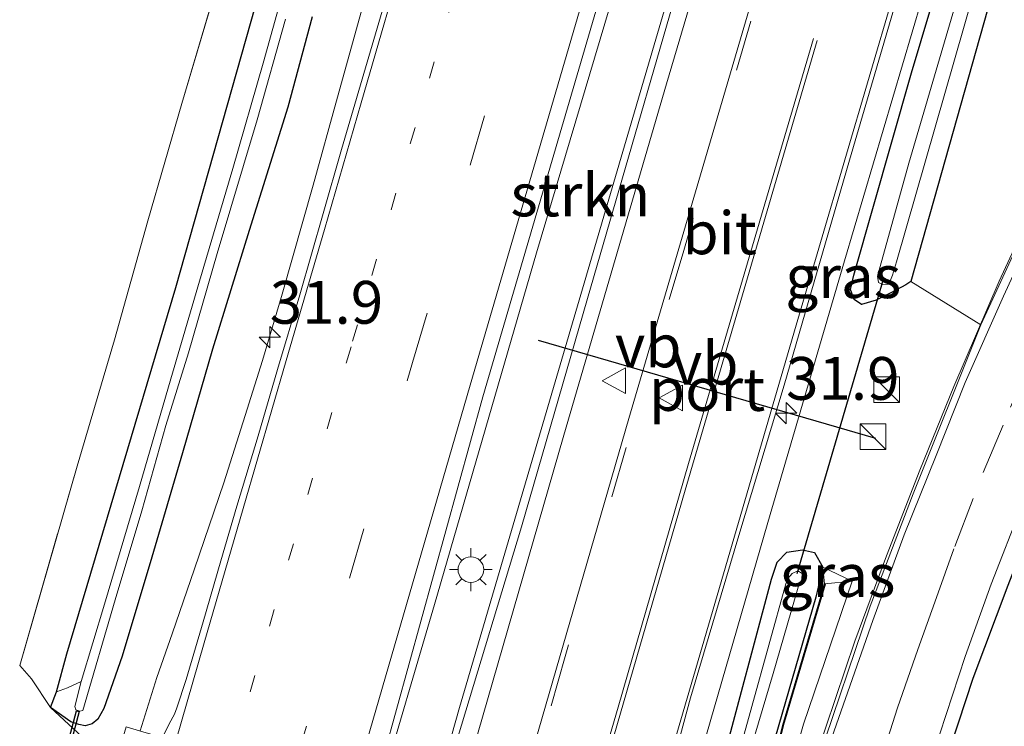
# Model space of a CAD drawing. Units: metres. Extents: x 119987 to 130005, y 418750 to 425003.
# Drawn here: x 123599 to 123656, y 423935 to 423976 of the extents above; entities that cross this region are included whole.
import ezdxf
from ezdxf.enums import TextEntityAlignment as Align

# ---------------------------------------------------------------- set-up
doc = ezdxf.new("R2010")
doc.units = ezdxf.units.M
for name, pattern in [('IE-TERREINAFSCHEIDING', [10, 8, -2]), ('VW-1-3_STREEP', [4, 1, -3]), ('VW-3-9_STREEP', [12, 3, -9])]:
    doc.linetypes.add(name, pattern=pattern)
doc.layers.get('0').update_dxf_attribs({"lineweight": 25})
for name, color, linetype, lineweight in [('B-ME-AM-KILOMETR-S-B1', 7, 'Continuous', 18), ('B-ME-BV-GELEIDECONSTRUCTIE-GELEIDERAIL-L-B1', 213, 'BV-GELEIDERAIL', 18), ('B-ME-GR-BOMENRIJ-L-B1', 10, 'Continuous', 25), ('B-ME-GR-BOMENSTRUIKEN-GV-B6', 93, 'Continuous', 18), ('B-ME-GR-BOOM-GV-B6', 93, 'Continuous', 18), ('B-ME-GR-STRUIKEN-GV-B6', 93, 'Continuous', 18), ('B-ME-GW-INSTEEKWATERGANG-L-B1', 10, 'Continuous', 25), ('B-ME-GW-KRUINLIJN-L-B1', 93, 'Continuous', 18), ('B-ME-GW-TEENLIJN-L-B1', 93, 'Continuous', 18), ('B-ME-IE-GRASLAND-GV-B6', 93, 'Continuous', 18), ('B-ME-IE-HULPGEOMETRIE-L-B1', 53, 'Continuous', 18), ('B-ME-IE-INRICHTINGSELEMENT-S-B1', 253, 'Continuous', 18), ('B-ME-IE-MEUBILAIR_WEGMEUBILAIR-LICHTMAST-S-B1', 8, 'Continuous', 18), ('B-ME-IE-TERREINAFSCHEIDING-RASTERHEKWERK-L-B1', 8, 'IE-TERREINAFSCHEIDING', 18), ('B-ME-IE-TERREINAFSCHEIDING-SCHRIKHEK-L-B1', 10, 'Continuous', 25), ('B-ME-KW-DUIKER-GV-B6', 10, 'Continuous', 25), ('B-ME-KW-DUIKER-L-B1', 10, 'Continuous', 25), ('B-ME-OG-WATER-GV-B6', 153, 'Continuous', 18), ('B-ME-VH-VERH_SOORT-BITUMEN-GV-B6', 8, 'IE-TERREINAFSCHEIDING-NATUURLIJK-HOUTWAL', 18), ('B-ME-VW-MARKERING-13STREEP-045-L-B1', 255, 'VW-1-3_STREEP', 18), ('B-ME-VW-MARKERING-39STREEP-015-L-B1', 255, 'VW-3-9_STREEP', 18), ('B-ME-VW-MARKERING-STREEP-015-L-B1', 7, 'Continuous', 18), ('B-ME-VW-MEUBILAIR_WEGMEUBILAIR-VERKEERSBORD-S-B1', 8, 'Continuous', 18), ('B-ME-VW-PORTAAL-L-B1', 10, 'Continuous', 25)]:
    doc.layers.add(name, color=color, linetype=linetype, lineweight=lineweight)
doc.styles.add('NLCS-ISO', font='NLCS-ISO.TTF')
doc.linetypes.add('BV-GELEIDERAIL', pattern='A,10,-3,[108,NLCS.SHX,S=1,R=0,X=0,Y=0],-3', length=16)
doc.linetypes.add('IE-TERREINAFSCHEIDING-NATUURLIJK-HOUTWAL', pattern='A,7,-1.5,[67,NLCS.SHX,S=0.75,R=45,X=0,Y=0],-1.5,7,-1.5,[70,NLCS.SHX,S=0.75,R=0,X=0,Y=0],-1.5', length=20)

# ---------------------------------------------------------------- blocks, each defined once
blk = doc.blocks.new('kast')
blk.add_line((-0.75, -0.75), (0.75, 0.75))
blk.add_lwpolyline([(-0.75, 0.75), (0.75, 0.75), (0.75, -0.75), (-0.75, -0.75)], close=True)
blk = doc.blocks.new('verkeersbord')
for p, q in [((0, 0.75), (-0.75, -0.625)), ((0.75, -0.625), (0, 0.75)), ((-0.75, -0.625), (0.75, -0.625))]:
    blk.add_line(p, q)
blk = doc.blocks.new('hecto')
for p, q in [((0, 0.625), (-0.625, 0)), ((0, -0.625), (0, 0.625)), ((-0.625, 0), (0.625, 0)), ((0.625, 0), (0, -0.625))]:
    blk.add_line(p, q)
blk = doc.blocks.new('lantaarnpaal')
for p, q in [((0, 0.75), (0, 1.25)), ((-0.884, 0.884), (-0.53, 0.53)), ((0.53, 0.53), (0.884, 0.884)), ((-0.75, 0), (-1.25, 0)), ((0.75, 0), (1.25, 0)), ((-0.53, -0.53), (-0.884, -0.884)), ((0.53, -0.53), (0.884, -0.884)), ((0, -0.75), (0, -1.25))]:
    blk.add_line(p, q)
blk.add_circle((0, 0), 0.75)

msp = doc.modelspace()

# ---------------------------------------------------------------- linework, layer by layer
at = {"layer": 'B-ME-BV-GELEIDECONSTRUCTIE-GELEIDERAIL-L-B1'}
for points in [[(123619.644, 423931.012, 1.173), (123622.885, 423942.059, 1.212), (123628.84, 423962.604, 1.224), (123634.523, 423981.703, 1.059), (123640.386, 424001.784, 1.074)], [(123643.533, 424001.344, 1.012), (123637.114, 423979.553, 1.02), (123624.351, 423936.05, 1.038), (123622.613, 423929.915, 1.041)], [(123636.3, 423925.931, 0.909), (123642.356, 423946.856, 0.942), (123646.832, 423962.13, 0.867), (123652.486, 423981.23, -0.036), (123653.885, 423986.342, -0.087)], [(123641.92, 423923.144, 1.323), (123643.678, 423928.564, 1.335), (123645.746, 423934.89, 1.353), (123647.441, 423939.914, 1.383), (123649.279, 423944.909, 1.413), (123651.242, 423949.903, 1.458), (123653.211, 423954.799, 1.488), (123655.872, 423960.958, 1.536), (123658.123, 423965.822, 1.521), (123660.5, 423970.509, 1.206), (123663.659, 423976.425, 0.921), (123666.493, 423981.2, 0.921)], [(123605.692, 423934.68, 1.323), (123606.671, 423937.8, 1.243), (123607.57, 423940.355, 1.18), (123608.868, 423944.147, 1.137), (123610.591, 423949.179, 1.123), (123611.835, 423953.102, 1.115), (123612.833, 423956.324, 1.093), (123613.983, 423960.2, 1.053), (123615.79, 423966.564, 1.009), (123617.223, 423971.706, 1.025), (123619.011, 423978.158, 1.06)]]:
    msp.add_polyline3d(points, dxfattribs=at)
at = {"layer": 'B-ME-GR-BOMENRIJ-L-B1'}
msp.add_polyline3d([(123645.713, 423943.256, 0.302), (123643.26, 423934.989, 0.539), (123640.972, 423925.687, 0.539)], dxfattribs=at)
at = {"layer": 'B-ME-GR-BOMENSTRUIKEN-GV-B6'}
for points in [[(123641.369, 424076.207, -0.134), (123635.563, 424056.45, -0.109), (123634.123, 424051.551, -0.103), (123624.185, 424016.663, -0.037), (123620.548, 424004.559, 0.022), (123614.911, 423985.796, 0.114), (123607.77, 423960.58, 0.105), (123601.404, 423939.188, -0.183), (123600.8, 423936.964, -0.361)], [(123600.8, 423936.964, -0.361), (123600.457, 423936.055, -0.375), (123599.354, 423937.716, -0.541), (123598.658, 423938.502, -0.61), (123602.013, 423950.142, -0.577), (123604.202, 423957.521, -0.375), (123606.134, 423964.475, -0.202), (123608.123, 423971.324, 0.052), (123610.043, 423977.792, 0.091), (123612.261, 423985.156, 0.09), (123613.81, 423990.558, 0.069), (123616.654, 424000.421, -0.204), (123618.014, 424004.944, -0.008), (123621.752, 424017.371, -0.115), (123628.975, 424041.257, -0.27), (123634.445, 424059.455, -0.468), (123638.512, 424073.763, -0.371)], [(123601.455, 423937.201, -0.57), (123600.8, 423936.964, -0.361), (123601.404, 423939.188, -0.183), (123607.77, 423960.58, 0.105), (123614.911, 423985.796, 0.114)], [(123614.806, 423980.609, -0.814), (123612.874, 423973.693, -0.812), (123611.116, 423967.541, -0.842), (123609.158, 423960.95, -0.847), (123607.478, 423955.249, -0.875), (123605.663, 423948.953, -0.862), (123603.605, 423942.086, -0.875), (123602.247, 423937.565, -0.85), (123601.455, 423937.201, -0.57)]]:
    msp.add_polyline3d(points, dxfattribs=at)
at = {"layer": 'B-ME-GR-BOOM-GV-B6'}
for points in [[(123638.512, 424073.763, -0.371), (123634.445, 424059.455, -0.468), (123628.975, 424041.257, -0.27), (123621.752, 424017.371, -0.115), (123618.014, 424004.944, -0.008), (123616.654, 424000.421, -0.204), (123613.81, 423990.558, 0.069), (123612.261, 423985.156, 0.09), (123610.043, 423977.792, 0.091), (123608.123, 423971.324, 0.052), (123606.134, 423964.475, -0.202), (123604.202, 423957.521, -0.375), (123602.013, 423950.142, -0.577), (123598.658, 423938.502, -0.61), (123599.354, 423937.716, -0.541), (123600.457, 423936.055, -0.375), (123602.57, 423934.08, -0.503), (123601.05, 423932.906, -0.539), (123600.288, 423932.332, -0.542), (123599.054, 423931.657, -0.664)], [(123650.707, 423960.931, 0.114), (123655.183, 423976.808, 0.114), (123661.169, 423998.246, 0.13), (123661.425, 423998.841, 0.127), (123663.209, 424002.987, 0.105), (123668.932, 424009.515, -0.041), (123675.175, 424005.287, 0.273), (123675.199, 424004.263, 0.273), (123675.644, 424003.547, 0.273), (123676.945, 424003.084, 0.6), (123679.23, 424002.404, 0.866), (123682.036, 424001.616, 0.861), (123677.603, 423996.578, 0.867), (123677.245, 423996.171, 0.867), (123672.661, 423990.071, 0.9), (123667.716, 423983.033, 0.899), (123663.976, 423976.8, 0.912), (123659.455, 423968.491, 0.937), (123654.801, 423958.402, 0.937), (123650.707, 423960.931, 0.114)]]:
    msp.add_polyline3d(points, dxfattribs=at)
at = {"layer": 'B-ME-GR-STRUIKEN-GV-B6'}
msp.add_polyline3d([(123643.845, 424001.3, 0.38), (123641.78, 423994.25, 0.38), (123638.654, 423983.51, 0.394), (123631.82, 423959.944, 0.366), (123627.96, 423946.602, 0.378), (123623.07, 423930.376, 0.365), (123622.862, 423929.654, 0.367), (123619.224, 423930.719, 0.417), (123625.714, 423954.193, 0.366), (123632.442, 423977.195, 0.297), (123639.383, 424000.797, 0.453), (123639.699, 424001.88, 0.452), (123643.845, 424001.3, 0.38)], dxfattribs=at)
at = {"layer": 'B-ME-GW-INSTEEKWATERGANG-L-B1'}
for points in [[(123661.425, 423998.841, 0.127), (123661.169, 423998.246, 0.13), (123655.183, 423976.808, 0.114), (123650.707, 423960.931, 0.114), (123650.42, 423960.744, -0.312), (123649.585, 423960.283, -0.312), (123648.687, 423959.835, -0.303), (123647.822, 423959.597, -0.267), (123647.392, 423959.877, -0.243), (123647.179, 423960.454, -0.102), (123647.385, 423961.31, -0.06), (123650.752, 423973.113, -0.108), (123655.316, 423988.443, -0.179), (123658.391, 423999.265, -0.091)], [(123615.741, 423976.391, 0.078), (123614.322, 423971.108, 0.044), (123612.067, 423963.907, -0.049), (123609.924, 423956.969, -0.049), (123608.16, 423950.924, -0.09), (123606.376, 423944.823, -0.147), (123604.635, 423939.041, -0.181), (123603.576, 423935.979, -0.17), (123603.229, 423935.373, -0.192), (123602.892, 423935.091, -0.25), (123602.48, 423934.977, -0.329), (123602.103, 423935.05, -0.411), (123601.65, 423935.213, -0.408), (123600.457, 423936.055, -0.375), (123600.8, 423936.964, -0.361), (123601.404, 423939.188, -0.183), (123607.77, 423960.58, 0.105), (123614.911, 423985.796, 0.114)], [(123636.409, 423922.872, -0.3), (123636.681, 423923.037, -0.3), (123637.065, 423923.266, -0.316), (123638.02, 423926.276, 0.018), (123639.673, 423932.675, 0.026), (123642.567, 423943.552, -0.015), (123642.896, 423944.538, -0.357), (123643.473, 423945.117, -0.357), (123644.382, 423945.26, -0.357), (123645.085, 423945.092, -0.357), (123645.57, 423944.245, -0.357), (123645.159, 423942.487, -0.99), (123639.235, 423922.076, -0.99), (123639.281, 423921.925, -0.99), (123639.642, 423920.735, -0.99)]]:
    msp.add_polyline3d(points, dxfattribs=at)
at = {"layer": 'B-ME-GW-KRUINLIJN-L-B1'}
msp.add_polyline3d([(123641.557, 423923.063, 0.799), (123642.207, 423927.291, 0.444), (123644.431, 423935.075, 0.396), (123647.276, 423943.421, 0.384), (123645.57, 423944.245, -0.357)], dxfattribs=at)
at = {"layer": 'B-ME-GW-TEENLIJN-L-B1'}
msp.add_polyline3d([(123645.57, 423944.245, -0.357), (123645.665, 423943.27, 0.302), (123643.212, 423935.002, 0.539), (123640.923, 423925.699, 0.539), (123639.901, 423921.74, -0.681), (123639.642, 423920.735, -0.99)], dxfattribs=at)
at = {"layer": 'B-ME-IE-GRASLAND-GV-B6'}
for points in [[(123648.644, 424075.495, 0.012), (123641.441, 424050.674, 0.144), (123635.025, 424028.894, 0.153), (123627.668, 424003.562, 0.365), (123627.214, 424002, 0.297), (123621.035, 423980.852, 0.537), (123617.463, 423968.649, 0.468), (123616.386, 423964.907, 0.496), (123615.013, 423960.153, 0.501), (123613.724, 423955.786, 0.544), (123612.596, 423951.923, 0.567), (123611.342, 423947.812, 0.576), (123610.414, 423944.615, 0.573), (123609.371, 423941.047, 0.594), (123608.372, 423937.69, 0.609), (123607.837, 423936.021, 0.617), (123607.694, 423935.659, 0.617), (123607.389, 423935.095, 0.628)], [(123655.055, 423983.022, -0.735), (123650.587, 423967.838, -0.744), (123648.908, 423961.803, -0.723), (123648.764, 423961.234, -0.879), (123648.81, 423960.869, -0.879), (123649.061, 423960.748, -0.879), (123649.416, 423960.779, -0.879), (123649.636, 423961.3, -0.879), (123649.874, 423962.083, -0.879), (123658.381, 423991.728, -0.888)], [(123655.316, 423988.443, -0.179), (123650.752, 423973.113, -0.108), (123647.385, 423961.31, -0.06), (123647.179, 423960.454, -0.102), (123647.392, 423959.877, -0.243), (123647.822, 423959.597, -0.267), (123648.687, 423959.835, -0.303), (123649.585, 423960.283, -0.312), (123650.42, 423960.744, -0.312), (123650.707, 423960.931, 0.114), (123654.801, 423958.402, 0.937)], [(123655.183, 423976.808, 0.114), (123650.707, 423960.931, 0.114), (123650.42, 423960.744, -0.312), (123649.585, 423960.283, -0.312), (123648.687, 423959.835, -0.303), (123647.822, 423959.597, -0.267), (123647.392, 423959.877, -0.243), (123647.179, 423960.454, -0.102), (123647.385, 423961.31, -0.06), (123650.752, 423973.113, -0.108), (123655.316, 423988.443, -0.179)], [(123635.811, 423929.108, 0.113), (123637.84, 423936.61, 0.115), (123640.663, 423946.087, 0.111), (123643.305, 423954.875, 0.083), (123647.13, 423968.01, 0.08), (123650.313, 423978.916, 0.115)], [(123607.389, 423935.095, 0.628), (123607, 423934.298, 0.634), (123605.858, 423934.632, 0.569), (123604.877, 423934.919, 0.55), (123604.122, 423932.326, -0.358), (123602.948, 423933.653, -0.485), (123602.57, 423934.08, -0.503), (123600.457, 423936.055, -0.375), (123601.65, 423935.213, -0.408), (123602.103, 423935.05, -0.411), (123602.48, 423934.977, -0.329), (123602.892, 423935.091, -0.25), (123603.229, 423935.373, -0.192), (123603.576, 423935.979, -0.17), (123604.635, 423939.041, -0.181), (123606.376, 423944.823, -0.147), (123608.16, 423950.924, -0.09), (123609.924, 423956.969, -0.049), (123612.067, 423963.907, -0.049), (123614.322, 423971.108, 0.044), (123615.741, 423976.391, 0.078)], [(123603.576, 423935.979, -0.17), (123603.229, 423935.373, -0.192), (123602.892, 423935.091, -0.25), (123602.48, 423934.977, -0.329), (123602.103, 423935.05, -0.411), (123601.65, 423935.213, -0.408), (123600.457, 423936.055, -0.375), (123600.8, 423936.964, -0.361), (123601.455, 423937.201, -0.57), (123602.247, 423937.565, -0.85), (123601.875, 423936.108, -0.846), (123601.934, 423935.912, -0.846), (123602.176, 423935.825, -0.844), (123602.337, 423935.88, -0.844), (123604.229, 423942.329, -0.867), (123605.783, 423947.538, -0.851), (123607.187, 423952.517, -0.839), (123608.517, 423956.767, -0.827), (123610.188, 423962.571, -0.809), (123612.524, 423970.372, -0.738), (123614.19, 423976.252, -0.763)], [(123615.741, 423976.391, 0.078), (123614.322, 423971.108, 0.044), (123612.067, 423963.907, -0.049), (123609.924, 423956.969, -0.049), (123608.16, 423950.924, -0.09), (123606.376, 423944.823, -0.147), (123604.635, 423939.041, -0.181), (123603.576, 423935.979, -0.17)], [(123654.801, 423958.402, 0.937), (123650.849, 423948.53, 0.849), (123648.332, 423941.973, 0.774), (123645.277, 423932.926, 0.803)], [(123639.673, 423932.675, 0.026), (123642.567, 423943.552, -0.015), (123642.896, 423944.538, -0.357), (123643.473, 423945.117, -0.357), (123644.382, 423945.26, -0.357), (123645.085, 423945.092, -0.357), (123645.57, 423944.245, -0.357), (123645.159, 423942.487, -0.99), (123639.235, 423922.076, -0.99)], [(123642.207, 423927.291, 0.444), (123644.431, 423935.075, 0.396), (123647.276, 423943.421, 0.384), (123645.57, 423944.245, -0.357), (123645.085, 423945.092, -0.357), (123644.382, 423945.26, -0.357), (123643.473, 423945.117, -0.357), (123642.896, 423944.538, -0.357), (123642.567, 423943.552, -0.015), (123639.673, 423932.675, 0.026)], [(123645.57, 423944.245, -0.357), (123645.665, 423943.27, 0.302), (123643.212, 423935.002, 0.539), (123640.923, 423925.699, 0.539), (123639.901, 423921.74, -0.681), (123639.642, 423920.735, -0.99), (123639.281, 423921.925, -0.99), (123639.235, 423922.076, -0.99), (123645.159, 423942.487, -0.99), (123645.57, 423944.245, -0.357)], [(123647.276, 423943.421, 0.384), (123645.665, 423943.27, 0.302), (123645.57, 423944.245, -0.357), (123647.276, 423943.421, 0.384)], [(123636.812, 423917.429, -0.711), (123638.06, 423922.289, -0.711), (123638.504, 423924.019, -0.711), (123642.657, 423938.026, -0.711), (123644.134, 423943.078, -0.711), (123644.333, 423943.548, -0.711), (123644.363, 423943.866, -0.711), (123644.11, 423944.026, -0.711), (123643.782, 423943.873, -0.711), (123643.533, 423943.59, -0.711), (123643.405, 423943.271, -0.711), (123639.444, 423928.938, -0.711), (123637.436, 423922.475, -0.711), (123636.914, 423920.793, -0.711), (123636.08, 423917.582, -0.711), (123636.812, 423917.429, -0.711)], [(123640.923, 423925.699, 0.539), (123643.212, 423935.002, 0.539), (123645.665, 423943.27, 0.302), (123647.276, 423943.421, 0.384), (123644.431, 423935.075, 0.396), (123642.207, 423927.291, 0.444)]]:
    msp.add_polyline3d(points, dxfattribs=at)
at = {"layer": 'B-ME-IE-HULPGEOMETRIE-L-B1'}
msp.add_line((123647.276, 423943.421, 0.384), (123645.665, 423943.27, 0.302), dxfattribs=at)
at = {"layer": 'B-ME-IE-TERREINAFSCHEIDING-RASTERHEKWERK-L-B1'}
msp.add_polyline3d([(123604.122, 423932.326, -0.358), (123602.948, 423933.653, -0.485), (123602.57, 423934.08, -0.503), (123600.457, 423936.055, -0.375), (123599.354, 423937.716, -0.541), (123598.658, 423938.502, -0.61), (123602.013, 423950.142, -0.577), (123604.202, 423957.521, -0.375), (123606.134, 423964.475, -0.202), (123608.123, 423971.324, 0.052), (123610.043, 423977.792, 0.091), (123612.261, 423985.156, 0.09), (123613.81, 423990.558, 0.069), (123616.654, 424000.421, -0.204), (123618.014, 424004.944, -0.008), (123621.752, 424017.371, -0.115), (123628.975, 424041.257, -0.27), (123634.445, 424059.455, -0.468), (123638.512, 424073.763, -0.371)], dxfattribs=at)
at = {"layer": 'B-ME-IE-TERREINAFSCHEIDING-SCHRIKHEK-L-B1'}
msp.add_polyline3d([(123649.565, 423922.132, 1.515), (123651.334, 423928.438, 1.515), (123652.606, 423932.49, 1.515), (123654.354, 423937.756, 1.515), (123656.385, 423943.195, 1.515), (123658.392, 423948.365, 1.515), (123661.252, 423955.369, 1.515), (123664.067, 423961.732, 1.515), (123666.68, 423967.069, 1.515), (123670.413, 423973.642, 1.515), (123673.749, 423979.058, 1.515), (123677.969, 423985.392, 1.452), (123682.627, 423991.57, 1.419), (123685.904, 423995.417, 1.41)], dxfattribs=at)
at = {"layer": 'B-ME-KW-DUIKER-GV-B6'}
msp.add_polyline3d([(123601.969, 423935.855, -0.887), (123602.133, 423935.813, -0.896), (123599.976, 423927.663, -1.733), (123599.811, 423927.706, -1.724), (123601.969, 423935.855, -0.887)], dxfattribs=at)
at = {"layer": 'B-ME-KW-DUIKER-L-B1'}
msp.add_line((123644.064, 423943.868, -0.714), (123649.106, 423961.058, -0.714), dxfattribs=at)
at = {"layer": 'B-ME-OG-WATER-GV-B6'}
for points in [[(123660.799, 423998.929, -0.888), (123658.381, 423991.728, -0.888), (123649.874, 423962.083, -0.879), (123649.636, 423961.3, -0.879), (123649.416, 423960.779, -0.879), (123649.061, 423960.748, -0.879), (123648.81, 423960.869, -0.879), (123648.764, 423961.234, -0.879), (123648.908, 423961.803, -0.723), (123650.587, 423967.838, -0.744), (123655.055, 423983.022, -0.735), (123660.031, 423999.036, -0.856), (123660.799, 423998.929, -0.888)], [(123614.19, 423976.252, -0.763), (123612.524, 423970.372, -0.738), (123610.188, 423962.571, -0.809), (123608.517, 423956.767, -0.827), (123607.187, 423952.517, -0.839), (123605.783, 423947.538, -0.851), (123604.229, 423942.329, -0.867), (123602.337, 423935.88, -0.844), (123602.176, 423935.825, -0.844), (123601.934, 423935.912, -0.846), (123601.875, 423936.108, -0.846), (123602.247, 423937.565, -0.85), (123603.605, 423942.086, -0.875), (123605.663, 423948.953, -0.862), (123607.478, 423955.249, -0.875), (123609.158, 423960.95, -0.847), (123611.116, 423967.541, -0.842), (123612.874, 423973.693, -0.812), (123614.806, 423980.609, -0.814)], [(123636.812, 423917.429, -0.711), (123636.08, 423917.582, -0.711), (123636.914, 423920.793, -0.711), (123637.436, 423922.475, -0.711), (123639.444, 423928.938, -0.711), (123643.405, 423943.271, -0.711), (123643.533, 423943.59, -0.711), (123643.782, 423943.873, -0.711), (123644.11, 423944.026, -0.711), (123644.363, 423943.866, -0.711), (123644.333, 423943.548, -0.711), (123644.134, 423943.078, -0.711), (123642.657, 423938.026, -0.711), (123638.504, 423924.019, -0.711), (123638.06, 423922.289, -0.711), (123636.812, 423917.429, -0.711)]]:
    msp.add_polyline3d(points, dxfattribs=at)
at = {"layer": 'B-ME-VH-VERH_SOORT-BITUMEN-GV-B6'}
for points in [[(123659.455, 424069.237, 0.261), (123652.965, 424047.209, 0.321), (123645.975, 424023.375, 0.426), (123639.699, 424001.88, 0.452), (123639.383, 424000.797, 0.453), (123632.442, 423977.195, 0.297), (123625.714, 423954.193, 0.366)], [(123650.313, 423978.916, 0.115), (123647.13, 423968.01, 0.08), (123643.305, 423954.875, 0.083), (123640.663, 423946.087, 0.111), (123637.84, 423936.61, 0.115), (123635.811, 423929.108, 0.113), (123635.13, 423926.36, 0.08), (123635.93, 423926.09, 0.08), (123635.864, 423925.847, 0.082), (123634.986, 423926.104, 0.097), (123634.366, 423926.256, 0.108), (123630.984, 423927.276, 0.183), (123627.584, 423928.271, 0.256), (123623.942, 423929.337, 0.33), (123622.862, 423929.654, 0.367), (123623.07, 423930.376, 0.365), (123627.96, 423946.602, 0.378), (123631.82, 423959.944, 0.366), (123638.654, 423983.51, 0.394)], [(123625.714, 423954.193, 0.366), (123619.224, 423930.719, 0.417), (123618.062, 423931.059, 0.439), (123614.559, 423932.084, 0.483), (123610.999, 423933.126, 0.57), (123607.773, 423934.071, 0.651), (123607.708, 423934.09, 0.647), (123607.228, 423934.231, 0.647), (123607, 423934.298, 0.634), (123607.389, 423935.095, 0.628), (123607.694, 423935.659, 0.617), (123607.837, 423936.021, 0.617), (123608.372, 423937.69, 0.609), (123609.371, 423941.047, 0.594), (123610.414, 423944.615, 0.573), (123611.342, 423947.812, 0.576), (123612.596, 423951.923, 0.567), (123613.724, 423955.786, 0.544), (123615.013, 423960.153, 0.501), (123616.386, 423964.907, 0.496), (123617.463, 423968.649, 0.468), (123621.035, 423980.852, 0.537)], [(123652.338, 423919.916, 0.761), (123650.896, 423920.337, 0.705), (123648.538, 423921.025, 0.666), (123645.553, 423921.896, 0.579), (123642.579, 423922.764, 0.819), (123642.19, 423922.878, 0.799), (123645.277, 423932.926, 0.803), (123648.332, 423941.973, 0.774), (123650.849, 423948.53, 0.849), (123654.801, 423958.402, 0.937), (123659.455, 423968.491, 0.937), (123663.976, 423976.8, 0.912)]]:
    msp.add_polyline3d(points, dxfattribs=at)
at = {"layer": 'B-ME-VW-MARKERING-13STREEP-045-L-B1'}
msp.add_polyline3d([(123610.999, 423933.126, 0.57), (123618.105, 423957.445, 0.489), (123624.775, 423980.261, 0.513), (123631.126, 424002.012, 0.39), (123631.426, 424003.037, 0.384), (123638.299, 424026.557, 0.252), (123642.847, 424042.145, 0.204), (123645.746, 424051.954, 0.19), (123647.926, 424059.639, 0.208), (123650.177, 424067.335, 0.197)], dxfattribs=at)
at = {"layer": 'B-ME-VW-MARKERING-39STREEP-015-L-B1'}
for points in [[(123614.559, 423932.084, 0.483), (123621.61, 423956.208, 0.471), (123628.324, 423979.199, 0.432), (123635.017, 424002.22, 0.417), (123635.106, 424002.522, 0.416)], [(123648.554, 424000.642, 0.291), (123644.75, 423987.66, 0.28), (123637.44, 423962.75, 0.27), (123630.52, 423939.03, 0.29), (123627.461, 423928.307, 0.303)], [(123652.216, 423942.481, 0.6), (123653.275, 423945.447, 0.543), (123654.934, 423949.779, 0.543), (123656.538, 423953.591, 0.543), (123657.767, 423956.523, 0.543), (123659.502, 423960.313, 0.543), (123661.443, 423964.401, 0.561), (123662.817, 423967.232, 0.585), (123664.793, 423971.044, 0.654), (123666.985, 423974.998, 0.654), (123668.541, 423977.648, 0.696), (123670.953, 423981.517, 0.696), (123673.2, 423984.934, 0.696), (123675.133, 423987.58, 0.612), (123677.22, 423990.425, 0.645), (123679.609, 423993.566, 0.654), (123680.492, 423994.632, 0.654), (123681.636, 423996.014, 0.647)]]:
    msp.add_polyline3d(points, dxfattribs=at)
at = {"layer": 'B-ME-VW-MARKERING-STREEP-015-L-B1'}
for points in [[(123607.773, 423934.071, 0.651), (123609.438, 423939.821, 0.583), (123611.709, 423947.673, 0.578), (123614.227, 423956.319, 0.523), (123616.455, 423963.961, 0.496), (123618.601, 423971.372, 0.497), (123621.457, 423981.231, 0.532), (123627.966, 424003.52, 0.365), (123629.095, 424007.438, 0.339), (123630.42, 424011.922, 0.338), (123632.112, 424017.764, 0.312), (123634.008, 424024.326, 0.27), (123635.928, 424030.883, 0.251), (123637.798, 424037.336, 0.206), (123639.422, 424042.947, 0.197), (123641.107, 424048.624, 0.183), (123642.699, 424054.134, 0.173), (123644.434, 424060.032, 0.152), (123646.044, 424065.568, 0.131)], [(123618.062, 423931.059, 0.439), (123624.969, 423954.869, 0.405), (123631.757, 423978.157, 0.387), (123638.445, 424001.039, 0.438), (123638.731, 424002.015, 0.437)], [(123644.896, 424001.153, 0.363), (123643.21, 423995.37, 0.36), (123636.44, 423972.48, 0.37), (123630.44, 423951.95, 0.36), (123623.94, 423929.4, 0.35), (123623.924, 423929.342, 0.35)], [(123648.259, 424000.683, 0.293), (123646.71, 423995.38, 0.29), (123640.86, 423975.43, 0.3), (123634.24, 423952.93, 0.29), (123628.16, 423931.95, 0.28), (123627.149, 423928.398, 0.288)], [(123656.085, 423999.59, 0.12), (123649.7, 423977.71, 0.12), (123644.01, 423958.38, 0.1), (123635.52, 423929.33, 0.12), (123634.621, 423926.194, 0.124)], [(123642.555, 423922.771, 0.543), (123644.037, 423927.799, 0.771), (123646.1, 423934.292, 0.975), (123648.479, 423941.13, 0.957), (123650.326, 423946.127, 0.951), (123652.179, 423950.764, 0.921), (123653.875, 423955.032, 0.927), (123656.112, 423960.075, 0.942), (123658.952, 423966.207, 0.969), (123662.139, 423972.504, 0.981), (123664.964, 423977.532, 0.999), (123666.746, 423980.657, 1.01), (123669.872, 423985.448, 0.846), (123673.225, 423990.215, 0.846), (123676.085, 423994.026, 0.825), (123678.122, 423996.506, 0.822)], [(123648.317, 423921.127, 0.822), (123649.282, 423924.101, 0.726), (123650.865, 423929.462, 0.72), (123652.395, 423934.51, 0.753), (123653.877, 423939.019, 0.423), (123655.407, 423943.248, 0.456), (123657.202, 423947.885, 0.456), (123659.171, 423952.694, 0.435), (123661.799, 423958.623, 0.441), (123664.23, 423963.834, 0.456), (123666.735, 423968.711, 0.453), (123669.677, 423974.085, 0.489), (123672.104, 423978.078, 0.543), (123675.211, 423982.93, 0.576), (123679.633, 423989.086, 0.591), (123682.697, 423993.101, 0.6), (123684.86, 423995.563, 0.62)], [(123631.05, 423927.256, 0.201), (123631.13, 423927.54, 0.2), (123633.62, 423936.06, 0.21), (123637.73, 423950.29, 0.2), (123643.25, 423969.11, 0.21), (123645.02, 423975.12, 0.22)], [(123645.23, 423975.01, 0.21), (123637.52, 423948.74, 0.19), (123631.281, 423927.187, 0.207)], [(123645.553, 423921.896, 0.579), (123646.172, 423924.084, 0.756), (123647.528, 423928.459, 0.765), (123648.547, 423931.685, 0.645), (123649.933, 423936.025, 0.681), (123651.12, 423939.43, 0.639), (123652.216, 423942.481, 0.6)]]:
    msp.add_polyline3d(points, dxfattribs=at)
at = {"layer": 'B-ME-VW-PORTAAL-L-B1'}
msp.add_line((123648.659, 423951.761, 8.541), (123628.952, 423957.488, 8.541), dxfattribs=at)

# ---------------------------------------------------------------- block references
at = {"layer": 'B-ME-AM-KILOMETR-S-B1', "rotation": 90}
for p in [(123613.263, 423957.683, 0.505), (123643.421, 423953.239, -0.111)]:
    msp.add_blockref('hecto', p, dxfattribs=at)
at = {"layer": 'B-ME-IE-INRICHTINGSELEMENT-S-B1', "rotation": 90}
for p in [(123649.305, 423954.609, 1.857), (123648.497, 423951.864, 1.959)]:
    msp.add_blockref('kast', p, dxfattribs=at)
at = {"layer": 'B-ME-IE-MEUBILAIR_WEGMEUBILAIR-LICHTMAST-S-B1', "rotation": 90}
msp.add_blockref('lantaarnpaal', (123625.01, 423944.102, 0.333), dxfattribs=at)
at = {"layer": 'B-ME-VW-MEUBILAIR_WEGMEUBILAIR-VERKEERSBORD-S-B1', "rotation": 90}
for p in [(123633.424, 423955.137, 8.763), (123636.755, 423954.129, 8.763)]:
    msp.add_blockref('verkeersbord', p, dxfattribs=at)

# ---------------------------------------------------------------- texts
at = {"layer": 'B-ME-AM-KILOMETR-S-B1', "ltscale": 0.2, "style": 'NLCS-ISO'}
for p in [(123613.263, 423957.683, 0.505), (123643.421, 423953.239, -0.111)]:
    msp.add_text('31.9', height=2.5, dxfattribs=at).set_placement(p, align=Align.BOTTOM_LEFT)
at = {"layer": 'B-ME-GR-STRUIKEN-GV-B6', "ltscale": 0.2, "style": 'NLCS-ISO'}
msp.add_text('strkn', height=2.5, dxfattribs=at).set_placement((123631.405, 423965.987), align=Align.MIDDLE_CENTER)
at = {"layer": 'B-ME-IE-GRASLAND-GV-B6', "ltscale": 0.2, "style": 'NLCS-ISO'}
for p in [(123646.76, 423961.211), (123646.423, 423943.758)]:
    msp.add_text('gras', height=2.5, dxfattribs=at).set_placement(p, align=Align.MIDDLE_CENTER)
at = {"layer": 'B-ME-VH-VERH_SOORT-BITUMEN-GV-B6', "ltscale": 0.2, "style": 'NLCS-ISO'}
msp.add_text('bit', height=2.5, dxfattribs=at).set_placement((123639.538, 423963.773), align=Align.MIDDLE_CENTER)
at = {"layer": 'B-ME-VW-MEUBILAIR_WEGMEUBILAIR-VERKEERSBORD-S-B1', "ltscale": 0.2, "style": 'NLCS-ISO'}
for p in [(123633.424, 423955.137, 8.763), (123636.755, 423954.129, 8.763)]:
    msp.add_text('vb', height=2.5, dxfattribs=at).set_placement(p, align=Align.BOTTOM_LEFT)
at = {"layer": 'B-ME-VW-PORTAAL-L-B1', "ltscale": 0.2, "style": 'NLCS-ISO'}
msp.add_text('port', height=2.5, dxfattribs=at).set_placement((123638.805, 423954.625), align=Align.MIDDLE_CENTER)

doc.saveas('drawing.dxf')
